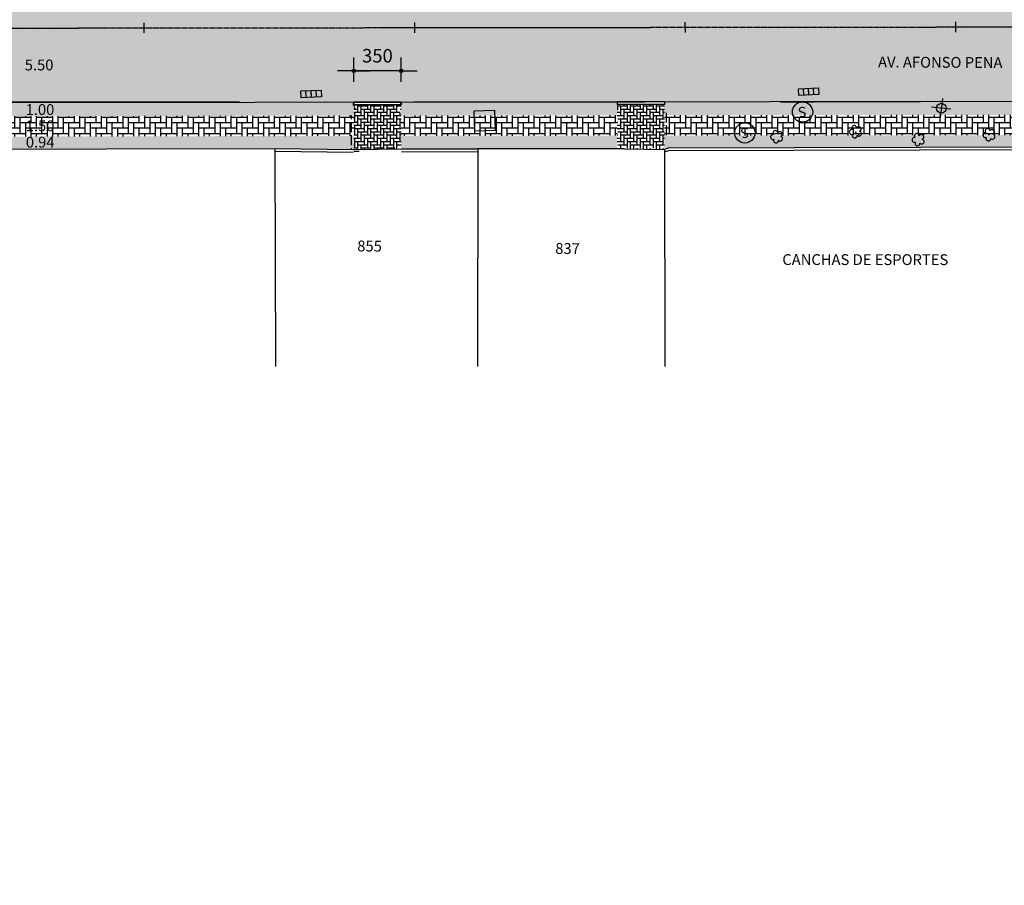
# Model space of a CAD drawing. Units: millimetres. Extents: x -70413 to 316424, y -287121 to 73950.
# Drawn here: x 29076 to 36355, y -39594 to -33197 of the extents above; entities that cross this region are included whole.
import ezdxf
from ezdxf.enums import TextEntityAlignment as Align

# ---------------------------------------------------------------- set-up
doc = ezdxf.new("R2010")
doc.units = ezdxf.units.MM
doc.header["$LTSCALE"] = 10
for name, pattern in [('CENTER2', [1.125, 0.75, -0.125, 0.125, -0.125]), ('DASHDOTX2', [2, 1, -0.5, 0, -0.5]), ('DASHED', [0.75, 0.5, -0.25]), ('DASHEDX2', [1.5, 1, -0.5])]:
    doc.linetypes.add(name, pattern=pattern)
for name, color, linetype in [('A-01', 1, 'Continuous'), ('COTA 500', 10, 'Continuous'), ('EIXOS', 10, 'CENTER2'), ('GRAMA', 60, 'Continuous'), ('GUIA REBAIXADA', 1, 'Continuous'), ('HACHURA CBUQ', 252, 'Continuous'), ('HACHURA PAVER 8 CM', 250, 'Continuous'), ('HACHURA-PAVER', 252, 'Continuous'), ('L-CERCA TELA', 7, 'TRACO0'), ('L-CX SANEPAR PV', 2, 'Continuous'), ('L-CX TEL', 7, 'Continuous'), ('L-DIVISA', 9, 'Continuous'), ('L-GRADE', 2, 'GRADE'), ('L-MEIO FIO EXISTENTE A REMOVER', 210, 'DASHEDX2'), ('L-MURO', 2, 'Continuous'), ('L-PORTAO', 1, 'DASHED'), ('L-TEXTO', 2, 'Continuous'), ('L-ÁRVORE MAIOR-30', 2, 'Continuous'), ('L1', 3, 'DASHDOTX2'), ('PG-A REMOVER AFONSO PENA', 10, 'Continuous'), ('PG-COTA', 1, 'Continuous'), ('PG_COTAS AFONSO PENA', 1, 'Continuous'), ('PG_HACHURA AFONSO PENA', 254, 'Continuous'), ('PG_MF', 3, 'Continuous'), ('Poste Projetado', 4, 'Continuous'), ('STALBL', 7, 'Continuous'), ('TOPO_BOCA DE LOBO', 5, 'Continuous')]:
    doc.layers.add(name, color=color, linetype=linetype)
doc.styles.add('2MM', font='simplex.shx', dxfattribs={"height": 1})
doc.styles.add('REGUA80', font='simplex.shx')
doc.styles.add('ROMANS', font='romans.shx', dxfattribs={"height": 0.8})
doc.styles.get("Standard").update_dxf_attribs({"font": 'ARIAL.TTF'})
doc.styles.add('style2', font='ARIAL.TTF')
doc.styles.add('TEXTO COTAS', font='romans.shx', dxfattribs={"height": 0.75})
doc.linetypes.add('GRADE', pattern='A,2,-0.2,["/\\",Standard,S=0.5,R=0,X=-0.1,Y=-0.25],-0.85', length=3.05)
doc.linetypes.add('TRACO0', pattern='A,2,-0.25,["0",Standard,S=0.5,R=0,X=-0.1,Y=-0.25],-0.3', length=2.55)
doc.dimstyles.new('01', dxfattribs={"dimtxt": 0.75, "dimasz": 0.4, "dimexe": 1.25, "dimexo": 0.625, "dimtad": 1, "dimdec": 1, "dimtxsty": 'style2', "dimblk": 'DOT', "dimcen": 2.5, "dimclrd": 1, "dimclre": 1, "dimadec": 0, "dimazin": 0, "dimtfac": 1, "dimtdec": 1, "dimtmove": 0, "dimatfit": 3, "dimldrblk": 'DOT', "dimfxl": 0, "dimarcsym": 0})
doc.dimstyles.new('Copy(2) of COTA 75', dxfattribs={"dimscale": 50, "dimtxt": 2, "dimasz": 0.01, "dimexe": 2, "dimexo": 3, "dimgap": 0.98, "dimtad": 1, "dimrnd": 0.5, "dimtxsty": 'REGUA80', "dimblk": 'COTAPT', "dimcen": 4, "dimdle": 4, "dimclrd": 256, "dimclre": 256, "dimclrt": 3, "dimadec": 0, "dimazin": 0, "dimtfac": 1, "dimtix": 1, "dimtmove": 2, "dimatfit": 2, "dimfxl": 0, "dimlwd": -1, "dimlwe": -1, "dimarcsym": 0})
pattern_1 = [(157.1651587323279, (0, 0), (-0.5238813719700866, -0.2134204959762295), [1.2, -0.4]), (247.1651587323279, (-0.3686509340062391, 0.1552304380108582), (-0.5238813719700866, -0.2134204959762295), [1.2, -0.4])]
pattern_2 = [(157.1651587323279, (-677977.8250410389, -7186270.758213995), (-0.3143288231820519, -0.1280522975857377), [0.72, -0.24]), (247.1651587323279, (-677978.0462315993, -7186270.665075732), (-0.3143288231820519, -0.1280522975857377), [0.7199999999999999, -0.24])]

# ---------------------------------------------------------------- blocks, each defined once
blk = doc.blocks.new('COTAPT')
at = {"color": 0, "linetype": 'ByBlock'}
for q in [(-239.8583066783031, 0), (239.8583066783031, 0)]:
    blk.add_line((0, 0), q, dxfattribs=at)
at = {"color": 6, "linetype": 'ByBlock'}
blk.add_lwpolyline([(-20, 20), (20, 20), (20, -20), (-20, -20)], close=True, dxfattribs=at)
blk = doc.blocks.new('*D189')
at = {"layer": 'COTA 500'}
for p, q in [((31545.42162372553, -33656.10175228623), (31545.42162372553, -33475.31191928283)), ((31895.4209354583, -33655.69381409783), (31895.4209354583, -33475.31191928283)), ((31544.92162372553, -33575.31191928283), (31544.42162372553, -33575.31191928283)), ((31895.4209354583, -33575.31191928283), (31545.42162372553, -33575.31191928283)), ((31895.9209354583, -33575.31191928283), (31896.4209354583, -33575.31191928283))]:
    blk.add_line(p, q, dxfattribs=at)
at = {"layer": 'Defpoints', "color": 0}
for p in [(31545.42162372553, -33575.31191928283), (31545.42162372553, -33806.10175228623), (31895.4209354583, -33805.69381409783)]:
    blk.add_point(p, dxfattribs=at)
at = {"layer": 'COTA 500', "xscale": 0.5, "yscale": 0.5, "zscale": 0.5}
blk.add_blockref('COTAPT', (31545.42162372553, -33575.31191928283), dxfattribs=at)
at = {"layer": 'COTA 500', "xscale": 0.5, "yscale": 0.5, "zscale": 0.5, "rotation": 180}
blk.add_blockref('COTAPT', (31895.4209354583, -33575.31191928283), dxfattribs=at)
at = {"layer": 'COTA 500', "color": 3, "insert": (31720.42127959192, -33476.31191928283), "char_height": 100, "attachment_point": 5, "style": 'REGUA80'}
blk.add_mtext('350', dxfattribs=at)
blk = doc.blocks.new('*D290')
at = {"layer": 'COTA 500'}
for p, q in [((31545.42162372553, -33656.10175228623), (31545.42162372553, -33475.31191928283)), ((31895.4209354583, -33655.69381409783), (31895.4209354583, -33475.31191928283)), ((31544.92162372553, -33575.31191928283), (31544.42162372553, -33575.31191928283)), ((31895.4209354583, -33575.31191928283), (31545.42162372553, -33575.31191928283)), ((31895.9209354583, -33575.31191928283), (31896.4209354583, -33575.31191928283))]:
    blk.add_line(p, q, dxfattribs=at)
at = {"layer": 'Defpoints', "color": 0}
for p in [(31545.42162372553, -33575.31191928283), (31545.42162372553, -33806.10175228623), (31895.4209354583, -33805.69381409783)]:
    blk.add_point(p, dxfattribs=at)
at = {"layer": 'COTA 500', "xscale": 0.5, "yscale": 0.5, "zscale": 0.5}
blk.add_blockref('COTAPT', (31545.42162372553, -33575.31191928283), dxfattribs=at)
at = {"layer": 'COTA 500', "xscale": 0.5, "yscale": 0.5, "zscale": 0.5, "rotation": 180}
blk.add_blockref('COTAPT', (31895.4209354583, -33575.31191928283), dxfattribs=at)
at = {"layer": 'COTA 500', "color": 3, "insert": (31720.42127959192, -33476.31191928283), "char_height": 100, "attachment_point": 5, "style": 'REGUA80'}
blk.add_mtext('350', dxfattribs=at)
blk = doc.blocks.new('A$C545B1E26')
at = {"layer": 'GRAMA'}
for points in [[(678028.371586306, 7186368.459389264), (678026.9064214269, 7186364.972687293), (678026.172730065, 7186365.283169223), (678017.7416470982, 7186345.195076585), (678017.2416128415, 7186344.003683438), (678016.6497800166, 7186342.593568905), (678016.1180663407, 7186341.326695643), (678015.5579129355, 7186339.992061228), (678016.4877545414, 7186339.600526389), (678016.5019587418, 7186339.594572881), (678016.5204587961, 7186339.887473768), (678027.3424913818, 7186365.754252164), (678032.1557059688, 7186363.774246201), (678032.8333080104, 7186365.293650806), (678033.2808956839, 7186366.392192395)], [(678023.871235619, 7186366.257110671), (678013.2654106033, 7186340.957441669), (678014.1754667574, 7186340.574177404), (678024.7913190317, 7186365.86775176)], [(678011.8993252134, 7186337.7349663), (678005.7206332721, 7186323.013472443), (678006.642264057, 7186322.625394993), (678012.8209559992, 7186337.34688885)], [(678014.2034021774, 7186336.764772671), (678008.0247102361, 7186322.043278814), (678008.8989681322, 7186321.675148992), (678008.9105358822, 7186321.703918657), (678011.116342525, 7186326.886934366), (678015.1144346837, 7186336.38115791)], [(678004.366122514, 7186319.786183887), (677989.7312320807, 7186284.914352809), (677990.6780164841, 7186284.524227334), (678005.2877532998, 7186319.398106435)], [(677992.9179298214, 7186283.60126403), (678005.2633249005, 7186313.078592516), (678007.5815318814, 7186318.39860864), (678007.5930996314, 7186318.427378304), (678006.670199479, 7186318.815990258), (677992.0648348088, 7186283.9527845)]]:
    blk.add_hatch(color=256, dxfattribs=at).paths.add_polyline_path(points)
at = {"layer": 'HACHURA-PAVER'}
h = blk.add_hatch(dxfattribs=at)
h.set_pattern_fill('AR-HBONE', color=256, scale=0.1, angle=112.1651587323279, style=0)
h.set_pattern_definition(pattern_1)
h.paths.add_polyline_path([(678025.3336694688, 7186369.738589312), (678025.3317581797, 7186369.739390724), (678025.3219354602, 7186369.710057354), (678025.6597156409, 7186369.433391214), (678026.7730627853, 7186368.520761169), (678026.3086593843, 7186367.414262998), (678024.8955457512, 7186367.567797171), (678024.4405826797, 7186367.617174211), (678023.8712356208, 7186366.257110669), (678024.7913190317, 7186365.867751759), (678016.3593904637, 7186345.777644375), (678016.1540627535, 7186345.28842584), (678015.9866096681, 7186344.889448258), (678015.937096959, 7186344.771478135), (678015.6520970918, 7186344.092430881), (678015.5472497754, 7186343.842619248), (678015.3150480891, 7186343.289370158), (678015.2362253779, 7186343.101565347), (678015.1574026665, 7186342.913760539), (678015.1078900384, 7186342.795790609), (678014.9067331002, 7186342.316509452), (678014.7340867007, 7186341.90515816), (678014.1754667573, 7186340.574177405), (678015.5579129355, 7186339.992061227), (678016.1180663407, 7186341.326695642), (678016.6497800166, 7186342.593568905), (678017.2416128415, 7186344.003683438), (678017.7416470991, 7186345.195076583), (678026.172730065, 7186365.283169222), (678026.9064214273, 7186364.972687293), (678028.3715870539, 7186368.459391041)])
h = blk.add_hatch(dxfattribs=at)
h.set_pattern_fill('AR-HBONE', color=256, scale=0.1, angle=112.1651587323279, style=0)
h.set_pattern_definition(pattern_1)
h.paths.add_polyline_path([(678012.8209560001, 7186337.346888848), (678006.6422640579, 7186322.625394991), (678008.024710237, 7186322.043278813), (678014.2034021784, 7186336.764772669)])
h = blk.add_hatch(dxfattribs=at)
h.set_pattern_fill('AR-HBONE', color=256, scale=0.1, angle=112.1651587323279, style=0)
h.set_pattern_definition(pattern_1)
edge = h.paths.add_edge_path()
edge.add_line((677988.4004394138, 7186274.247590401), (677989.2477430672, 7186275.275146996))
edge.add_line((677989.2477430672, 7186275.275146996), (677990.3528888671, 7186274.807534462))
edge.add_line((677990.3528888671, 7186274.807534462), (677990.0456995458, 7186272.798412078))
edge.add_line((677990.0456995458, 7186272.798412078), (677989.8340730307, 7186272.298323238))
edge.add_line((677989.8340730307, 7186272.298323238), (677990.4535218546, 7186271.740906498))
edge.add_line((677990.4535218546, 7186271.740906498), (677991.1275948663, 7186271.25095156))
edge.add_line((677991.1275948663, 7186271.25095156), (677991.8487833987, 7186270.833874093))
edge.add_line((677991.8487833987, 7186270.833874093), (677992.6075654598, 7186270.490397154))
edge.add_line((677992.6075654598, 7186270.490397154), (677991.8038474403, 7186270.857005654))
edge.add_line((677991.8038474403, 7186270.857005654), (677991.0431754724, 7186271.306591359))
edge.add_line((677991.0431754724, 7186271.306591359), (677991.3775918363, 7186272.096841534))
edge.add_line((677991.3775918363, 7186272.096841534), (678000.9811946275, 7186268.042726891))
edge.add_line((678000.9811946275, 7186268.042726891), (678002.339519646, 7186271.216144403))
edge.add_line((678002.339519646, 7186271.216144403), (677994.4471498993, 7186274.556209787))
edge.add_line((677994.4471498993, 7186274.556209787), (677992.7264282865, 7186275.284240117))
edge.add_line((677992.7264282865, 7186275.284240117), (677991.9047847148, 7186275.63107904))
edge.add_line((677991.9047847148, 7186275.63107904), (677990.7828814816, 7186278.47188155))
edge.add_arc((677991.4054884807, 7186278.72713138), 0.6728981728722071, 200.8084595288655, 202.2921291541154, ccw=False)
edge.add_line((677990.7764812782, 7186278.48808768), (677992.4863020824, 7186282.570658481))
edge.add_line((677992.4863020824, 7186282.570658481), (677992.5557119446, 7186282.736389697))
edge.add_line((677992.5557119446, 7186282.736389697), (677992.9179298214, 7186283.60126403))
edge.add_line((677992.9179298214, 7186283.60126403), (677992.0648348092, 7186283.9527845))
edge.add_line((677992.0648348092, 7186283.9527845), (678006.670199479, 7186318.815990256))
edge.add_line((678006.670199479, 7186318.815990256), (678005.2877532998, 7186319.398106434))
edge.add_line((678005.2877532998, 7186319.398106434), (677990.6780164841, 7186284.524227332))
edge.add_line((677990.6780164841, 7186284.524227332), (677990.2047240781, 7186284.71924895))
edge.add_line((677990.2047240781, 7186284.71924895), (677989.9904115186, 7186284.809555347))
edge.add_line((677989.9904115186, 7186284.809555347), (677989.7431453746, 7186284.9094439))
edge.add_line((677989.7431453746, 7186284.9094439), (677989.7108534487, 7186284.922749888))
edge.add_line((677989.7108534487, 7186284.922749888), (677989.1502101825, 7186283.529996669))
edge.add_line((677989.1502101825, 7186283.529996669), (677990.6022040795, 7186282.354605136))
edge.add_line((677990.6022040795, 7186282.354605136), (677990.1445042305, 7186281.24531727))
edge.add_line((677990.1445042305, 7186281.24531727), (677988.2898355137, 7186281.435426724))
edge.add_line((677988.2898355137, 7186281.435426724), (677988.1102308827, 7186281.054521739))
edge.add_arc((677995.4815385332, 7186277.959139958), 7.994846143141306, 157.221343556414, 207.6612267320724)
at = {"layer": 'PG_HACHURA AFONSO PENA', "linetype": 'Continuous'}
h = blk.add_hatch(color=256, dxfattribs=at)
edge = h.paths.add_edge_path()
edge.add_line((678015.0801096499, 7186373.734823442), (678017.9015069825, 7186380.457149636))
edge.add_line((678017.9015069825, 7186380.457149636), (678028.359640522, 7186376.951287453))
edge.add_line((678028.359640522, 7186376.951287453), (678015.5985051023, 7186346.546312618))
edge.add_line((678015.5985051023, 7186346.546312618), (678004.6983981605, 7186348.999118802))
edge.add_line((678004.6983981605, 7186348.999118802), (678006.1001954692, 7186352.339073319))
edge.add_arc((677998.7235632774, 7186355.435086483), 8.00000000037584, 337.2319387962231, 427.3987311671361)
edge.add_line((678001.7980894163, 7186362.820700136), (678004.5767014573, 7186369.467191324))
edge.add_arc((678007.7034774581, 7186376.830836606), 8.000000000435387, 246.9927875114898, 337.2319387962231)
h.paths.add_polyline_path([(678042.7885720014, 7186425.541817425), (678037.4899791855, 7186427.129094164), (678017.9015069825, 7186380.457149636), (678023.130573753, 7186378.704218543)])
h.paths.add_polyline_path([(678048.087164814, 7186423.954540686), (678042.7885720014, 7186425.541817425), (678023.130573753, 7186378.704218543), (678028.359640522, 7186376.951287453)])
h.paths.add_polyline_path([(678056.5728097825, 7186458.384459484), (678051.5013751484, 7186460.512968536), (678037.4899791855, 7186427.129094164), (678042.7885720014, 7186425.541817425)])
h.paths.add_polyline_path([(678058.8883508837, 7186449.689705468), (678061.6442407164, 7186456.255951988), (678056.5728097825, 7186458.384459484), (678042.7885720014, 7186425.541817425), (678048.0871609518, 7186423.954541842)])
h.paths.add_polyline_path([(678010.1484516319, 7186347.77271571), (678004.6983981605, 7186348.999118802), (677982.6332743674, 7186296.426247219), (677987.7742490784, 7186294.463425961)])
h.paths.add_polyline_path([(678015.5985051023, 7186346.546312618), (678010.1484516319, 7186347.77271571), (677987.7742490784, 7186294.463425961), (677992.9152237896, 7186292.500604707)])
h.paths.add_polyline_path([(677992.9152237896, 7186292.500604707), (677987.7742490784, 7186294.463425961), (677977.8250410383, 7186270.758213993), (677981.8881493405, 7186269.043888676), (677988.1111576947, 7186281.054326306)])
edge = h.paths.add_edge_path()
edge.add_arc((677995.4877898865, 7186277.958313142), 8.000000000792316, 157.2319387962231, 247.1239385521127, ccw=False)
edge.add_line((677988.1111576947, 7186281.054326306), (677981.8881493405, 7186269.043888676))
edge.add_line((677981.8881493405, 7186269.043888676), (677990.2398114573, 7186265.520117033))
edge.add_line((677990.2398114573, 7186265.520117033), (677992.3778775751, 7186270.587529912))
edge = h.paths.add_edge_path()
edge.add_line((677990.2398114573, 7186265.520117033), (677981.8881493405, 7186269.043888676))
edge.add_line((677981.8881493405, 7186269.043888676), (677976.2368611357, 7186258.136873828))
edge.add_arc((677983.0290661777, 7186253.910060529), 8.000000000107539, 67.12392267477009, 148.1058491917388, ccw=False)
edge.add_line((677986.1389805314, 7186261.280842897), (677988.1017453384, 7186260.452704154))
edge.add_line((677988.1017453384, 7186260.452704154), (677990.2398114573, 7186265.520117033))
edge = h.paths.add_edge_path()
edge.add_line((677981.8881493405, 7186269.043888676), (677977.8250410383, 7186270.758213993))
edge.add_line((677977.8250410383, 7186270.758213993), (677987.7742490784, 7186294.463425961))
edge.add_line((677987.7742490784, 7186294.463425961), (677982.6332743674, 7186296.426247219))
edge.add_line((677982.6332743674, 7186296.426247219), (677979.7445403342, 7186289.543483052))
edge.add_arc((677968.6795920491, 7186294.187502799), 11.99999999814852, 291.9780872229992, 337.231938791383, ccw=False)
edge.add_line((677973.170615622, 7186283.059578139), (677954.7576092365, 7186275.611061173))
edge.add_line((677954.7576092365, 7186275.611061173), (677957.3140678649, 7186269.158137951))
edge.add_arc((677961.1909487133, 7186262.11573187), 8.03901041955811, -22.930461563562403, 118.83301028964681, ccw=False)
edge.add_line((677968.5947036339, 7186258.983623697), (677968.0057779864, 7186257.604029222))
edge.add_line((677968.0057779864, 7186257.604029222), (677974.7189237023, 7186254.794704436))
edge.add_line((677974.7189237023, 7186254.794704436), (677975.293503659, 7186256.155839501))
edge.add_line((677975.293503659, 7186256.155839501), (677975.6588339278, 7186257.021278389))
edge.add_arc((677983.0290661823, 7186253.910060531), 8.000000002567981, 148.1058492263489, 157.1137896948508, ccw=False)
edge.add_line((677976.2368611357, 7186258.136873828), (677981.8881493405, 7186269.043888676))
h = blk.add_hatch(color=256, dxfattribs=at)
h.paths.add_polyline_path([(678055.194864364, 7186455.101335027), (678051.5013751484, 7186460.512968536), (678015.0801096499, 7186373.734823442, -0.4138028559790836), (678004.6178126414, 7186369.449869688), (678004.5766534811, 7186369.467076562), (678001.7980894163, 7186362.820700136, -0.4150664540693734), (678006.1001954692, 7186352.339073319), (677979.7445403342, 7186289.543483052, -0.200064082909392), (677973.170615622, 7186283.059578139), (677955.5974473271, 7186275.967374022), (677958.1976277434, 7186269.524608515, -0.6709975340560465), (677968.5947036339, 7186258.983623697), (677975.293503659, 7186256.155839501), (677975.6588339278, 7186257.021278389, -0.4141617638479868), (677986.1389805314, 7186261.280842897), (677988.1017453384, 7186260.452704154), (677990.2398114573, 7186265.520117033), (677977.8250410383, 7186270.758213993)])
h.paths.add_polyline_path([(677977.8250410383, 7186270.758213993), (677990.2398114573, 7186265.520117033), (677992.3778775751, 7186270.587529912, -0.413661578126938), (677988.1111576947, 7186281.054326306), (678058.8883535755, 7186449.689701523), (678055.194864364, 7186455.101335027)], flags=17)
blk = doc.blocks.new('guia 35')
at = {"layer": 'A-01'}
for p, q in [((-0.1722193091773079, -0.03695280096872011), (0.1594404921270325, 0.07485713072674116)), ((0.1594404921270325, 0.07485713072674116), (0.1658302963114693, 0.05590471633331617)), ((-0.1658304363154457, -0.05590428403957048), (0.1658302963114693, 0.05590471633331617)), ((-0.1722193091773079, -0.03695280096872011), (-0.1658304363154457, -0.05590428403957048))]:
    blk.add_line(p, q, dxfattribs=at)
blk = doc.blocks.new('ARVORE')
for centre, radius, start, end in [((-0.2164654528459032, 0.0009741062886309286), 0.1601412185994432, 73.96799597506384, 288.045400879287), ((-0.04286853872355447, 0.2492313269991118), 0.1602681983358681, 1.721403931600793, 216.1017479761888), ((0.2473509856620658, 0.1603452448319694), 0.1601169922023622, 289.841543930116, 144.2218879469621), ((0.2521458895900473, -0.1425483758256679), 0.1599170548103599, 217.8978909646203, 71.97529589948222), ((-0.03434977475930526, -0.2411912587573117), 0.1603046771636568, 145.7957409461366, 0.1475509788252363)]:
    blk.add_arc(centre, radius, start, end)
blk = doc.blocks.new('CURB')
at = {"color": 2}
for p, q in [((0.0004818062011949058, 0.0006424082776719617), (0.0004818062011949058, 1.036044947749781e-12)), ((0.0009636124086718431, 0.0006424082776719617), (0.000963612409868422, 1.036044947749781e-12)), ((0.001445418614952202, 0.0006424082776719617), (0.001445418617345359, 1.036044947749781e-12))]:
    blk.add_line(p, q, dxfattribs=at)
blk.add_lwpolyline([(-6.282031752430361e-12, 0.0006424082776719617), (0.001927224823625718, 0.0006424082776719617), (0.001927224823625718, 1.036044947749781e-12), (-6.282031752430361e-12, 1.036044947749781e-12)], close=True, dxfattribs=at)
blk = doc.blocks.new('002-EN-CAIXA TELEPAR QUADRADA')
at = {"layer": 'L-CX TEL'}
blk.add_lwpolyline([(-0.4678796184990137, 0.6669084800927996), (0.6559401603532045, 3.448460040339133), (3.437491724053566, 2.324640260091396), (2.313671946230603, -0.4569113025797107)], close=True, dxfattribs=at)
blk = doc.blocks.new('CXSRED')
at = {"color": 2}
blk.add_circle((0.0003084732578756569, 0.0004808467018107044), 1.5004, dxfattribs=at)
at = {"color": 2, "style": 'ROMANS'}
blk.add_text('S', height=1.5, rotation=272.0355879696268, dxfattribs=at).set_placement((0, 0), align=Align.MIDDLE_CENTER)
blk = doc.blocks.new('lbl_tic')
at = {"lineweight": -2}
blk.add_line((-6.984919309616089e-10, -0.02498999889940023), (-3.492459654808044e-10, 0.02498999892850406), dxfattribs=at)
blk = doc.blocks.new('_DOT')
at = {"color": 0, "linetype": 'ByBlock'}
blk.add_line((-0.5, 0), (-1, 0), dxfattribs=at)
at = {"color": 0, "linetype": 'ByBlock', "const_width": 0.5}
blk.add_lwpolyline([(-0.25, 0, 1), (0.25, 0, 1)], format="xyb", close=True, dxfattribs=at)
blk = doc.blocks.new('*D608')
at = {"layer": 'Defpoints', "color": 0}
for p in [(678015.1903162039, 7186373.997404117, 1.453797476224619e-05), (678004.5750022327, 7186369.465550684), (678013.304973332, 7186365.868338756)]:
    blk.add_point(p, dxfattribs=at)
at = {"layer": 'PG-COTA', "color": 1, "lineweight": -2}
for p, q in [((678015.7681813173, 7186373.759292987), (678017.5977811352, 7186373.005400654)), ((678016.2896597842, 7186373.11178924), (678013.4573644544, 7186366.238172431)), ((678005.1528673458, 7186369.227439555), (678014.4607035592, 7186365.392116498))]:
    blk.add_line(p, q, dxfattribs=at)
at = {"layer": 'PG-COTA', "color": 1, "lineweight": -2, "xscale": 0.4, "yscale": 0.4, "zscale": 0.4}
for p, rotation in [((678016.4420509073, 7186373.481622913), 67.6057365411008), ((678013.3049733313, 7186365.868338757), 247.6057365411008)]:
    blk.add_blockref('_DOT', p, dxfattribs=dict(at, rotation=rotation))
at = {"layer": 'PG-COTA', "color": 0, "insert": (678015.4751540561, 7186369.427072389), "char_height": 0.75, "attachment_point": 5, "rotation": 67.6057365411008, "style": 'style2'}
blk.add_mtext('8,2', dxfattribs=at)
blk = doc.blocks.new('A$C60273D39')
at = {"layer": 'Poste Projetado', "ltscale": 0.5}
for points in [[(-0.6298548309132457, 0.3488307520747185), (0.6298548323102295, -0.3488307436928153)], [(0.3488307478837669, 0.6298548309132457), (-0.3488307478837669, -0.6298548318445683)]]:
    blk.add_lwpolyline(points, dxfattribs=at)
blk.add_circle((0, 0), 0.360000002260113, dxfattribs=at)
blk = doc.blocks.new('A$C34327DB5')
at = {"layer": 'HACHURA PAVER 8 CM'}
h = blk.add_hatch(dxfattribs=at)
h.set_pattern_fill('AR-HBONE', color=256, scale=0.06, angle=112.1651587323279, style=0)
h.set_pattern_definition(pattern_2)
h.paths.add_polyline_path([(36.3504257183522, 69.81596340984106), (35.61311565432698, 70.12642765976489), (34.25861577223986, 66.89913452416658), (34.99591496121138, 66.58867485262454), (37.28939364571124, 65.62294391356409), (37.5044141728431, 66.13355069234967), (38.67690759710968, 68.83633558731526), (37.73287189658731, 69.23384723160416)])
h = blk.add_hatch(dxfattribs=at)
h.set_pattern_fill('AR-HBONE', color=256, scale=0.06, angle=112.1651587323279, style=0)
h.set_pattern_definition(pattern_2)
h.paths.add_polyline_path([(28.07991295494139, 52.17764524556696), (26.72541307285428, 48.95035210996866), (27.46271226089448, 48.63989243935794), (29.7680585924536, 47.66916430834681), (31.07392709329724, 50.91693499684334), (30.19966919813305, 51.28506481833756)])
at = {"layer": 'L-CERCA TELA', "lineweight": -2, "flags": 128}
blk.add_lwpolyline([(24.26215896103531, 0.567286005243659), (14.08065896108747, 4.872686005197465), (12.95235896110535, 7.729686005041003), (27.43915896106046, 42.32008600514382)], dxfattribs=at)
at = {"layer": 'L-DIVISA', "lineweight": -2}
for points in [[(38.67775896110106, 68.83598600514233), (53.47311950381845, 62.63470066525042)], [(33.29215896106325, 56.12838600482792), (48.11105872772168, 49.87547889724374)], [(27.43915896106046, 42.32008600514382), (42.30348921194673, 36.10840649344027)]]:
    blk.add_lwpolyline(points, dxfattribs=at)
at = {"layer": 'L-GRADE', "lineweight": -2, "ltscale": 0.05, "flags": 128}
blk.add_lwpolyline([(37.50525896111503, 66.1331860050559), (33.29215896106325, 56.12838600482792)], dxfattribs=at)
at = {"layer": 'L-MEIO FIO EXISTENTE A REMOVER', "lineweight": -2, "ltscale": 2, "flags": 128}
blk.add_lwpolyline([(161.1447078384226, 127.9879364576191), (161.2131589610362, 127.9271860048175), (164.1049589611357, 126.5024860054255), (165.3592589610489, 125.9290860053152), (166.4558406412834, 125.4100552266464), (166.4174589611357, 125.3172860052437), (163.816258961102, 119.2558860052377), (156.0614589611068, 100.7241860050708), (148.0905589610338, 81.71348600462079), (146.4076589611359, 77.66268600523472), (143.644058961072, 71.21818600501865), (140.4214589610929, 63.44068600516766), (132.7166589610279, 44.96018600463867), (127.4638589611277, 32.69748600479215), (128.0814589611255, 31.79458600468934), (125.7174589610659, 26.11928600538522), (118.0338589610765, 7.528986005112529), (110.2668589610839, -11.03311399463564), (103.3096589611378, -27.82591399457306), (101.8647589611355, -31.28441399522126), (100.2688589610625, -33.07931399531662), (98.98625896102749, -34.19011399522424), (96.74795896105934, -35.27301399502903), (95.09675896109547, -35.63771399483085), (93.50285896111745, -35.58941399492323), (92.31995896110311, -35.30951399542391), (89.9066589610884, -33.84601399488747), (88.75695896113757, -31.518713994883), (86.10870526055805, -30.39312824886292), (79.66605896106921, -27.65481399465352), (75.12635896110442, -25.72811399493366), (74.69905896112323, -25.55591399502009), (56.14085896103643, -17.72461399529129), (53.01005896111019, -16.40051399543881), (37.95325896108989, -10.08721399493515), (30.30545896105468, -6.83381399512291), (22.02785896114074, -3.325013995170593), (19.56335896113887, -2.315513995476067), (13.47225896106102, 0.3368860045447946), (11.66055896109901, 1.279386005364358), (10.15485896111932, 2.468786004930735), (9.32125896110665, 3.882686004973948), (8.977658961084671, 5.480386004783213), (8.941758961067535, 6.343886004760861), (9.065358961117454, 7.046986005268991), (9.303658961085603, 7.955286004580557), (16.6173589611426, 25.54238600470126), (24.39485896111, 43.98798600491136), (26.05035896110348, 47.74628600478172), (28.22655896109063, 53.08398600481451), (32.13605896104127, 62.39208600483835), (35.72455896111205, 70.87068600486964), (39.73445896105841, 80.40088600479066), (47.07985896104947, 98.02428600471467), (47.59175896109082, 99.17558600474149), (49.47025896108244, 103.7240860052407), (55.35115896107163, 117.6430860050023), (63.10155896109063, 136.0862860046327), (70.8390589611372, 154.4857860049233), (78.52905896108132, 172.9691860051826), (84.59055896103382, 187.3355860048905), (85.0935589610599, 188.0207860050723), (86.27765896113124, 189.0894860047847), (87.62175896111876, 189.9787860047072), (89.2985589611344, 190.5159860048443), (90.61135896109045, 190.6055860053748), (91.67625896108802, 190.6066860053688), (102.8881589610828, 189.1112860050052), (115.0356589610456, 187.4432860054076)], dxfattribs=at)
at = {"layer": 'L-MURO', "lineweight": -2}
for points in [[(55.00905896106269, 94.53498600516468), (54.33145896112546, 93.01558600459248), (49.51825896103401, 94.99558600503951), (38.69625896110665, 69.12888600490987), (38.67775896110106, 68.83598600514233)], [(55.19171800883487, 94.45352636929601), (54.43500493699685, 92.7567290822044), (49.62603060109541, 94.7349907765165), (38.89374140987638, 69.08271718397737), (38.87736121343914, 68.82337883021683)], [(31.08635896106716, 50.9453860046342), (33.29215896106325, 56.12838600482792)], [(31.27038645849098, 50.86706691235304), (33.47618645848706, 56.05006691254675)], [(27.43915896106046, 42.32008600514382), (29.75735896104015, 47.64008600451052)], [(27.62250792828854, 42.24019134789705), (29.94070792826824, 47.56019134726375)]]:
    blk.add_lwpolyline(points, dxfattribs=at)
at = {"layer": 'L-PORTAO', "lineweight": -2}
for points in [[(37.50525896111503, 66.1331860050559), (38.67775896110106, 68.83598600514233)], [(29.75735896104015, 47.64008600451052), (31.08635896106716, 50.9453860046342)]]:
    blk.add_lwpolyline(points, dxfattribs=at)
at = {"layer": 'L1', "lineweight": -2, "ltscale": 2, "flags": 128}
blk.add_lwpolyline([(94.60860703990329, -39.91769805364311), (0, 0), (85.87214329501148, 204.600944198668)], dxfattribs=at)
at = {"layer": 'PG-A REMOVER AFONSO PENA', "linetype": 'Continuous'}
for p in [(46.97615214262623, 91.43000839650631), (42.99391723400913, 82.38212241511792), (38.8811505981721, 80.32423813641071), (24.76186467893422, 46.36329097487032)]:
    blk.add_point(p, dxfattribs=at)
at = {"layer": 'PG_MF', "lineweight": -2}
blk.add_line((10.28611665614881, 10.29611231200397), (81.06459160731174, 178.9345350703225), dxfattribs=at)
at = {"layer": 'STALBL', "lineweight": -2}
for p, q in [((39.04594416311011, 92.06277677416801), (38.35438492731191, 92.35302800033242)), ((31.30591125343926, 73.62119629513472), (30.61435201764107, 73.91144752129912)), ((23.56587834376842, 55.17961581610143), (22.87431910797022, 55.46986704226583)), ((15.82584543398116, 36.73803533799946), (15.13428619818296, 37.02828656416386))]:
    blk.add_line(p, q, dxfattribs=at)
at = {"layer": 'GUIA REBAIXADA'}
for p, xscale, yscale, zscale, rotation in [((34.93597294855863, 68.51303072366863), -10.0000302781087, 10.00003027810869, 10.00003027810869, 85.86205063328475), ((34.93597493227571, 68.513034299016), -10.0000302781087, 10.00003027810869, 10.00003027810869, 85.86205023236514), ((34.9368255333975, 68.51265884749591), -10.00000000000001, 10.00000000000001, 10, 85.86205023247663), ((27.39818947482854, 50.52489597722888), 10.00003002112451, 10.00003020058617, 10.00003027810869, 49.03823376303787), ((27.39906289754435, 50.52457499038428), 9.999999743016598, 9.999999922477711, 10, 49.03823376314951), ((27.40275321342051, 50.5642077177763), -10.0000302781087, 10.00003027810869, 10.00003027810869, 85.86205063328475), ((27.40275507234037, 50.56421134620905), -10.0000302781087, 10.00003027810869, 10.00003027810869, 85.86205023236514), ((27.403628481552, 50.56389024015516), -10.00000000000001, 10.00000000000001, 10, 85.86205023247663)]:
    blk.add_blockref('guia 35', p, dxfattribs=dict(at, xscale=xscale, yscale=yscale, zscale=zscale, rotation=rotation))
at = {"layer": 'HACHURA CBUQ'}
blk.add_blockref('A$C545B1E26', (-677977.8250410389, -7186270.758213995), dxfattribs=at)
at = {"layer": 'L-CX SANEPAR PV', "xscale": 0.4999999999999998, "yscale": 0.5, "zscale": 0.5, "rotation": 342.4136503463563}
for p in [(40.0931589610409, 79.32258600462228), (39.86115896108095, 74.79478600528091)]:
    blk.add_blockref('CXSRED', p, dxfattribs=at)
at = {"layer": 'L-CX TEL', "xscale": 0.5000000006192865, "yscale": 0.5000000006192876, "zscale": 0.5000000006192876, "rotation": 0.9611326986316849}
blk.add_blockref('002-EN-CAIXA TELEPAR QUADRADA', (30.8281864321325, 56.65036075841635), dxfattribs=at)
at = {"layer": 'L-ÁRVORE MAIOR-30', "lineweight": -2, "xscale": 1.125, "yscale": 1.125, "zscale": 1.125, "rotation": 358.8953333425909}
for p in [(46.9475218700245, 91.38338938727975), (45.24522187002003, 86.41858938708901), (42.90832187002525, 82.37328938674182), (40.99032186996192, 76.86208938714117)]:
    blk.add_blockref('ARVORE', p, dxfattribs=at)
at = {"layer": 'Poste Projetado', "ltscale": 0.5}
blk.add_blockref('A$C60273D39', (43.81369910913054, 88.88771743513644), dxfattribs=at)
at = {"layer": 'STALBL', "lineweight": -2, "xscale": 15.00600240096038, "yscale": 15.00600240096039, "zscale": 15.00600240096039, "rotation": 67.23193879718326}
for p in [(38.70016454847064, 92.20790239423513), (30.96013163879979, 73.76632191520184), (23.22009872912895, 55.32474143616855), (15.48006581934169, 36.88316095806658)]:
    blk.add_blockref('lbl_tic', p, dxfattribs=at)
at = {"layer": 'TOPO_BOCA DE LOBO', "lineweight": -2, "xscale": 778.3212299472881, "yscale": 778.3212299477309, "zscale": 778.3212299472721, "rotation": 249.5871496809694}
for p in [(38.90843633830082, 81.11433653626591), (24.78915041906293, 47.15338937472552)]:
    blk.add_blockref('CURB', p, dxfattribs=at)
at = {"layer": 'L-TEXTO', "lineweight": -2, "style": '2MM'}
for s, height, rotation, p in [('AV. AFONSO PENA', 0.8000024222486951, 66.89219639469138, (40.75564743392169, 90.09112591482699)), ('CANCHAS DE ESPORTES', 0.8, 67.13506711933907, (52.04252559412271, 79.32583919446915)), ('837', 0.8, 66.45474485578686, (42.74352631554939, 59.35555706731975)), ('855', 0.8, 66.45474485578686, (36.89717816270422, 45.93579555209726))]:
    blk.add_text(s, height=height, rotation=rotation, dxfattribs=at).set_placement(p, align=Align.MIDDLE)
at = {"layer": 'PG_COTAS AFONSO PENA', "color": 2, "char_height": 0.8, "attachment_point": 5, "rotation": 67.23193879619728, "style": 'TEXTO COTAS'}
for s, insert in [('\\A1;5.50', (14.98575378593523, 28.65164106804878)), ('\\A1;1.00', (18.04644954984542, 27.43205463979393)), ('\\A1;1.50', (19.16008158191107, 26.97317907586694)), ('\\A1;0.94', (20.27508634678088, 26.51373787224293))]:
    blk.add_mtext(s, dxfattribs=dict(at, insert=insert))
at = {"layer": 'PG-COTA', "color": 1}
dim = blk.add_linear_dim(base=(35.47993229306303, 95.1101247612387), p1=(37.36527516506612, 103.23919012025, 1.453797476224619e-05), p2=(26.74996119330171, 98.7073366874829), angle=67.60573653493371, dimstyle='01', override={"dimgap": 0.2}, dxfattribs=at)
dim.commit()
dim.dimension.update_dxf_attribs({"geometry": '*D608', "text_midpoint": (37.65011301857885, 98.66885839495808), "insert": (-677977.8250410389, -7186270.758213995)})

msp = doc.modelspace()

# ---------------------------------------------------------------- linework, layer by layer
at = {"layer": 'EIXOS', "lineweight": -2, "ltscale": 0.1, "flags": 128}
msp.add_lwpolyline([(25989.47798565065, -43531.06693478806), (25996.86820375914, -33262.56865979305), (48185.94310006063, -33236.70641566992)], dxfattribs=at)

# ---------------------------------------------------------------- block references
at = {"ltscale": 0.5, "xscale": 99.99999430934584, "yscale": 99.99999430934582, "zscale": 99.99999430934582, "rotation": 292.8348420696096}
msp.add_blockref('A$C34327DB5', (25996.86820380017, -33262.56865902664), dxfattribs=at)

# ---------------------------------------------------------------- dimensions: what is measured, and where the dimension line sits
at = {"layer": 'COTA 500'}
for picture in ['*D189', '*D290']:
    dim = msp.add_linear_dim(base=(31545.42162372553, -33575.31191928283), p1=(31895.4209354583, -33805.69381409783), p2=(31545.42162372553, -33806.10175228623), dimstyle='Copy(2) of COTA 75', dxfattribs=at)
    dim.commit()
    dim.dimension.update_dxf_attribs({"geometry": picture, "text_midpoint": (31720.42127959192, -33476.31191928283)})

doc.saveas('drawing.dxf')
